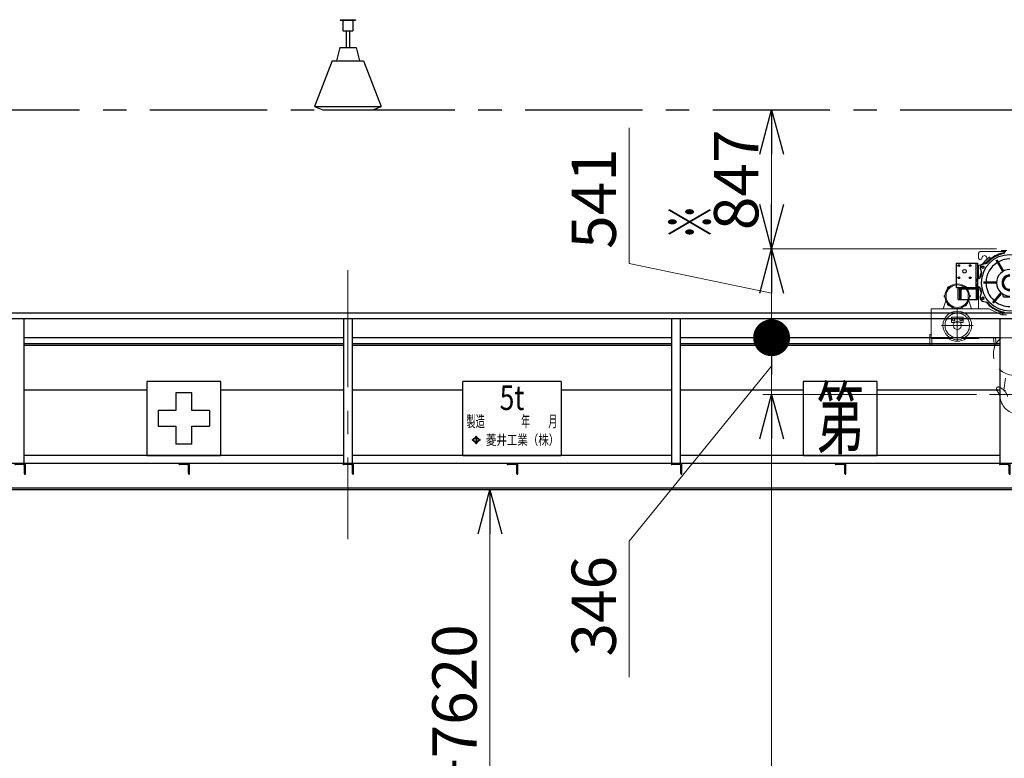
# Model space of a CAD drawing. Units: millimetres. Extents: x -185 to 185, y -134 to 137.
# Drawn here: x -76 to -9, y -18 to 32 of the extents above; entities that cross this region are included whole.
import ezdxf
from ezdxf.enums import TextEntityAlignment as Align

# ---------------------------------------------------------------- set-up
doc = ezdxf.new("R2010")
doc.units = ezdxf.units.MM
doc.header["$LTSCALE"] = 0.25
doc.linetypes.add('CENTER', pattern=[50.8, 31.75, -6.35, 6.35, -6.35])
doc.linetypes.add('DASHED2', pattern=[9.525, 6.35, -3.175])
doc.layers.add('Layer0016', color=7, linetype='Continuous')
doc.styles.add('dcStyle0', font='txt.shx', dxfattribs={"width": 0.8, "bigfont": 'bigfont'})
doc.styles.add('dcStyle1', font='ＭＳ Ｐ明朝', dxfattribs={"width": 0.8})
doc.styles.add('dcStyle3', font='ＭＳ Ｐゴシック', dxfattribs={"width": 0.8})
doc.dimstyles.new('dc_Rotated', dxfattribs={"dimtxt": 3, "dimasz": 3.000002, "dimexe": 0.6, "dimexo": 0.9, "dimgap": 0.9, "dimtad": 3, "dimdsep": 46, "dimtxsty": 'dcStyle0', "dimblk1": 'OPEN30', "dimblk2": 'OPEN30', "dimsah": 1, "dimcen": 0.09, "dimse2": 1, "dimclrd": 91, "dimclre": 91, "dimclrt": 7, "dimadec": 0, "dimazin": 2, "dimtfac": 1, "dimtdec": 4, "dimtmove": 0, "dimatfit": 3, "dimfxl": 1, "dimarcsym": 0})
doc.dimstyles.new('dc_Rotated_F1', dxfattribs={"dimtxt": 3, "dimasz": 3.000002, "dimexe": 0.6, "dimexo": 0.9, "dimgap": 0.9, "dimtad": 3, "dimdsep": 46, "dimtxsty": 'dcStyle0', "dimblk1": 'OPEN30', "dimblk2": 'OPEN30', "dimsah": 1, "dimcen": 0.09, "dimse1": 1, "dimse2": 1, "dimclrd": 91, "dimclre": 7, "dimclrt": 7, "dimadec": 0, "dimazin": 2, "dimtfac": 1, "dimtdec": 4, "dimtmove": 0, "dimatfit": 3, "dimfxl": 1, "dimarcsym": 0})

# ---------------------------------------------------------------- blocks, each defined once
blk = doc.blocks.new('DC_GROUP_MDOI0520_R0_67')
at = {"layer": 'Layer0016', "color": 7, "linetype": 'Continuous', "lineweight": 25}
for p, q in [((-53.331, 2.102), (-54.054, 2.102)), ((-54.054, 2.102), (-54.054, 2.08)), ((-53.492, 2.035), (-54.009, 2.035)), ((-53.331, 1.38), (-53.331, 2.102)), ((-53.398, 1.424), (-53.398, 1.941)), ((-53.354, 1.38), (-53.331, 1.38))]:
    blk.add_line(p, q, dxfattribs=at)
for centre, radius, start, end in [((-54.009, 2.08), 0.0444, 180, 270), ((-53.492, 1.941), 0.0944, 0, 90), ((-53.354, 1.424), 0.0444, 180, 270)]:
    blk.add_arc(centre, radius, start, end, dxfattribs=at)
blk = doc.blocks.new('DC_GROUP_MDOI0520_R0_68')
at = {"layer": 'Layer0016', "color": 7, "linetype": 'Continuous', "lineweight": 25}
for p, q in [((-31.109, 2.102), (-31.831, 2.102)), ((-31.831, 2.102), (-31.831, 2.08)), ((-31.27, 2.035), (-31.787, 2.035)), ((-31.109, 1.38), (-31.109, 2.102)), ((-31.176, 1.424), (-31.176, 1.941)), ((-31.131, 1.38), (-31.109, 1.38))]:
    blk.add_line(p, q, dxfattribs=at)
for centre, radius, start, end in [((-31.787, 2.08), 0.0444, 180, 270), ((-31.27, 1.941), 0.0944, 0, 90), ((-31.131, 1.424), 0.0444, 180, 270)]:
    blk.add_arc(centre, radius, start, end, dxfattribs=at)
blk = doc.blocks.new('DC_GROUP_MDOI0520_R0_69')
at = {"layer": 'Layer0016', "color": 7, "linetype": 'Continuous', "lineweight": 25}
for p, q in [((-8.887, 2.102), (-9.609, 2.102)), ((-9.609, 2.102), (-9.609, 2.08)), ((-9.048, 2.035), (-9.565, 2.035)), ((-8.887, 1.38), (-8.887, 2.102)), ((-8.954, 1.424), (-8.954, 1.941)), ((-8.909, 1.38), (-8.887, 1.38))]:
    blk.add_line(p, q, dxfattribs=at)
for centre, radius, start, end in [((-9.565, 2.08), 0.0444, 180, 270), ((-9.048, 1.941), 0.0944, 0, 90), ((-8.909, 1.424), 0.0444, 180, 270)]:
    blk.add_arc(centre, radius, start, end, dxfattribs=at)
blk = doc.blocks.new('DC_GROUP_MDOI0520_R0_72')
at = {"layer": 'Layer0016', "color": 7, "linetype": 'Continuous', "lineweight": 25}
for p, q in [((-19.998, 2.102), (-20.72, 2.102)), ((-20.72, 2.102), (-20.72, 2.08)), ((-20.159, 2.035), (-20.676, 2.035)), ((-19.998, 1.38), (-19.998, 2.102)), ((-20.065, 1.424), (-20.065, 1.941)), ((-20.02, 1.38), (-19.998, 1.38))]:
    blk.add_line(p, q, dxfattribs=at)
for centre, radius, start, end in [((-20.676, 2.08), 0.0444, 180, 270), ((-20.159, 1.941), 0.0944, 0, 90), ((-20.02, 1.424), 0.0444, 180, 270)]:
    blk.add_arc(centre, radius, start, end, dxfattribs=at)
blk = doc.blocks.new('DC_GROUP_MDOI0520_R0_73')
at = {"layer": 'Layer0016', "color": 7, "linetype": 'Continuous', "lineweight": 25}
for p, q in [((-42.22, 2.102), (-42.942, 2.102)), ((-42.942, 2.102), (-42.942, 2.08)), ((-42.381, 2.035), (-42.898, 2.035)), ((-42.22, 1.38), (-42.22, 2.102)), ((-42.287, 1.424), (-42.287, 1.941)), ((-42.242, 1.38), (-42.22, 1.38))]:
    blk.add_line(p, q, dxfattribs=at)
for centre, radius, start, end in [((-42.898, 2.08), 0.0444, 180, 270), ((-42.381, 1.941), 0.0944, 0, 90), ((-42.242, 1.424), 0.0444, 180, 270)]:
    blk.add_arc(centre, radius, start, end, dxfattribs=at)
blk = doc.blocks.new('DC_GROUP_MDOI0520_R0_75')
at = {"layer": 'Layer0016', "color": 7, "linetype": 'Continuous', "lineweight": 25}
for p, q in [((-75.554, 2.102), (-76.276, 2.102)), ((-76.276, 2.102), (-76.276, 2.08)), ((-75.715, 2.035), (-76.231, 2.035)), ((-75.554, 1.38), (-75.554, 2.102)), ((-75.62, 1.424), (-75.62, 1.941)), ((-75.576, 1.38), (-75.554, 1.38))]:
    blk.add_line(p, q, dxfattribs=at)
for centre, radius, start, end in [((-76.231, 2.08), 0.0444, 180, 270), ((-75.715, 1.941), 0.0944, 0, 90), ((-75.576, 1.424), 0.0444, 180, 270)]:
    blk.add_arc(centre, radius, start, end, dxfattribs=at)
blk = doc.blocks.new('DC_GROUP_MDOI0520_R0_78')
at = {"layer": 'Layer0016', "color": 7, "linetype": 'Continuous', "lineweight": 25}
for p, q in [((-64.442, 2.102), (-65.165, 2.102)), ((-65.165, 2.102), (-65.165, 2.08)), ((-64.604, 2.035), (-65.12, 2.035)), ((-64.442, 1.38), (-64.442, 2.102)), ((-64.509, 1.424), (-64.509, 1.941)), ((-64.465, 1.38), (-64.442, 1.38))]:
    blk.add_line(p, q, dxfattribs=at)
for centre, radius, start, end in [((-65.12, 2.08), 0.0444, 180, 270), ((-64.604, 1.941), 0.0944, 0, 90), ((-64.465, 1.424), 0.0444, 180, 270)]:
    blk.add_arc(centre, radius, start, end, dxfattribs=at)
blk = doc.blocks.new('DC_GROUP_MDOI0520_R0_84')
at = {"layer": 'Layer0016', "color": 6, "linetype": 'Continuous', "lineweight": 25}
for p, q in [((-62.331, 7.658), (-67.331, 7.658)), ((-67.331, 7.658), (-67.331, 2.658)), ((-62.331, 2.658), (-62.331, 7.658)), ((-64.298, 6.891), (-65.365, 6.891)), ((-65.365, 6.891), (-65.365, 5.691)), ((-64.298, 5.691), (-64.298, 6.891)), ((-66.565, 5.691), (-66.565, 4.624)), ((-65.365, 5.691), (-66.565, 5.691)), ((-63.098, 5.691), (-64.298, 5.691)), ((-63.098, 5.691), (-63.098, 4.624)), ((-66.565, 4.624), (-65.365, 4.624)), ((-65.365, 4.624), (-65.365, 3.424)), ((-64.298, 3.424), (-64.298, 4.624)), ((-64.298, 4.624), (-63.098, 4.624)), ((-64.298, 3.424), (-65.365, 3.424)), ((-67.331, 2.658), (-62.331, 2.658))]:
    blk.add_line(p, q, dxfattribs=at)
blk = doc.blocks.new('DC_GROUP_MDOI0520_R0_85')
at = {"layer": 'Layer0016', "color": 6, "linetype": 'Continuous', "lineweight": 25}
for p, q in [((-45.942, 2.658), (-45.942, 7.658)), ((-39.276, 7.658), (-45.942, 7.658)), ((-39.276, 7.658), (-39.276, 2.658)), ((-45.286, 3.753), (-45.307, 3.733)), ((-45.307, 3.733), (-45.279, 3.706)), ((-45.279, 3.706), (-45.307, 3.679)), ((-45.307, 3.679), (-45.286, 3.659)), ((-45.286, 3.753), (-45.257, 3.726)), ((-45.257, 3.686), (-45.286, 3.659)), ((-45.052, 3.919), (-45.257, 3.726)), ((-45.257, 3.686), (-45.052, 3.493)), ((-45.143, 3.794), (-45.236, 3.706)), ((-45.236, 3.706), (-45.143, 3.619)), ((-45.143, 3.794), (-45.046, 3.794)), ((-45.143, 3.619), (-45.046, 3.619)), ((-45.031, 3.899), (-45.112, 3.823)), ((-45.112, 3.823), (-44.95, 3.823)), ((-45.112, 3.59), (-45.031, 3.513)), ((-45.112, 3.59), (-44.95, 3.59)), ((-45.081, 3.946), (-45.06, 3.966)), ((-45.081, 3.946), (-45.052, 3.919)), ((-45.052, 3.493), (-45.081, 3.466)), ((-45.081, 3.467), (-45.06, 3.447)), ((-45.031, 3.939), (-45.06, 3.966)), ((-45.06, 3.447), (-45.031, 3.473)), ((-45.046, 3.794), (-45.046, 3.619)), ((-45.002, 3.966), (-45.031, 3.939)), ((-45.031, 3.899), (-44.95, 3.823)), ((-44.95, 3.59), (-45.031, 3.513)), ((-45.031, 3.473), (-45.003, 3.447)), ((-45.017, 3.794), (-44.919, 3.794)), ((-45.017, 3.794), (-45.017, 3.619)), ((-45.017, 3.619), (-44.919, 3.619)), ((-44.981, 3.946), (-45.01, 3.919)), ((-44.805, 3.726), (-45.01, 3.919)), ((-45.01, 3.493), (-44.805, 3.686)), ((-45.01, 3.493), (-44.981, 3.467)), ((-45.003, 3.966), (-44.981, 3.946)), ((-45.003, 3.447), (-44.981, 3.467)), ((-44.919, 3.794), (-44.826, 3.706)), ((-44.826, 3.706), (-44.919, 3.619)), ((-44.776, 3.753), (-44.805, 3.726)), ((-44.805, 3.686), (-44.776, 3.659)), ((-44.784, 3.706), (-44.755, 3.733)), ((-44.755, 3.679), (-44.784, 3.706)), ((-44.776, 3.753), (-44.755, 3.733)), ((-44.755, 3.679), (-44.776, 3.659)), ((-45.942, 2.658), (-39.276, 2.658))]:
    blk.add_line(p, q, dxfattribs=at)
at = {"layer": 'Layer0016', "color": 6}
for s, height, style, width, p, p2 in [('5t', 1.6667, 'dcStyle3', 0.807452, (-43.442, 5.73), (-41.776, 5.73)), ('製造\u3000\u3000\u3000\u3000年\u3000\u3000月', 0.7778, 'dcStyle1', 0.689053, (-45.686, 4.578), (-39.532, 4.578)), ('菱井工業（株）', 0.6722, 'dcStyle1', 0.855848, (-44.375, 3.37), (-39.41, 3.37))]:
    blk.add_text(s, height=height, dxfattribs=dict(at, style=style, width=width)).set_placement(p, p2, align=Align.FIT)
blk = doc.blocks.new('DC_GROUP_MDOI0520_R0_86')
at = {"layer": 'Layer0016', "color": 6, "linetype": 'Continuous', "lineweight": 25}
for p, q in [((-17.887, 7.658), (-22.887, 7.658)), ((-22.887, 7.658), (-22.887, 2.658)), ((-17.887, 2.658), (-17.887, 7.658)), ((-22.887, 2.658), (-17.887, 2.658))]:
    blk.add_line(p, q, dxfattribs=at)
at = {"layer": 'Layer0016', "color": 6, "style": 'dcStyle3', "width": 0.55}
blk.add_text('第', height=4, dxfattribs=at).set_placement((-21.987, 3.158), (-18.787, 3.158), align=Align.FIT)
blk = doc.blocks.new('_Open30')
at = {"color": 0, "linetype": 'ByBlock', "lineweight": -2}
for p, q in [((-1, 0.267949), (0, 0)), ((0, 0), (-1, -0.267949)), ((0, 0), (-1, 0))]:
    blk.add_line(p, q, dxfattribs=at)
blk = doc.blocks.new('*D93')
at = {"layer": 'Layer0016', "color": 91, "linetype": 'Continuous', "lineweight": 13}
for p, q in [((-11.169, 6.78), (-25.631, 6.78)), ((-25.031, -84.331), (-25.031, 6.78))]:
    blk.add_line(p, q, dxfattribs=at)
at = {"layer": 'Layer0016', "color": 91, "xscale": 3.000002807615286, "yscale": 2.999989368223643}
for p, rotation in [((-25.031, 6.78), 90), ((-25.031, -84.331), 270)]:
    blk.add_blockref('_Open30', p, dxfattribs=dict(at, rotation=rotation))
at = {"layer": 'Layer0016', "color": 7, "insert": (-25.931, -38.698), "char_height": 3, "width": 33.75, "attachment_point": 8, "rotation": 90, "style": 'dcStyle0'}
blk.add_mtext('\\T1.00;揚程\u3000FL+8200', dxfattribs=at)
blk = doc.blocks.new('_Dot')
at = {"color": 0, "linetype": 'ByBlock', "lineweight": -2}
blk.add_line((-0.5, 0), (-1, 0), dxfattribs=at)
at = {"color": 0, "linetype": 'ByBlock', "const_width": 0.5}
blk.add_lwpolyline([(-0.25, 0, 1), (0.25, 0, 1)], format="xyb", close=True, dxfattribs=at)
blk = doc.blocks.new('*D94')
at = {"layer": 'Layer0016', "color": 91, "linetype": 'Continuous', "lineweight": 13}
for p, q in [((-25.031, 6.78), (-25.031, 10.624)), ((-34.674, -3.151), (-25.031, 8.702)), ((-11.169, 6.78), (-25.631, 6.78)), ((-34.674, -12.351), (-34.674, -3.151))]:
    blk.add_line(p, q, dxfattribs=at)
at = {"layer": 'Layer0016', "color": 91, "xscale": 2.5, "yscale": 2.5, "rotation": 90}
blk.add_blockref('_Dot', (-25.031, 10.624), dxfattribs=at)
at = {"layer": 'Layer0016', "color": 7, "insert": (-35.574, -4.151), "char_height": 3, "width": 12.75, "attachment_point": 9, "rotation": 90, "style": 'dcStyle0'}
blk.add_mtext('\\T1.00;346', dxfattribs=at)
blk = doc.blocks.new('*D95')
at = {"layer": 'Layer0016', "color": 91, "linetype": 'Continuous', "lineweight": 13}
for p, q in [((-34.674, 24.839), (-34.674, 15.639)), ((-9.804, 16.635), (-25.631, 16.635)), ((-25.031, 10.624), (-25.031, 16.635)), ((-34.674, 15.639), (-25.031, 13.63))]:
    blk.add_line(p, q, dxfattribs=at)
at = {"layer": 'Layer0016', "color": 91, "xscale": 3.000002807615286, "yscale": 2.999989368223643, "rotation": 90}
blk.add_blockref('_Open30', (-25.031, 16.635), dxfattribs=at)
at = {"layer": 'Layer0016', "color": 7, "insert": (-35.574, 16.639), "char_height": 3, "width": 12.75, "attachment_point": 7, "rotation": 90, "style": 'dcStyle0'}
blk.add_mtext('\\T1.00;541', dxfattribs=at)
blk = doc.blocks.new('*D96')
at = {"layer": 'Layer0016', "color": 91, "linetype": 'Continuous', "lineweight": 13}
for p, q in [((-25.031, 16.635), (-25.031, 26.046)), ((-9.804, 16.635), (-25.631, 16.635))]:
    blk.add_line(p, q, dxfattribs=at)
at = {"layer": 'Layer0016', "color": 91, "xscale": 3.000002807615286, "yscale": 2.999989368223643}
for p, rotation in [((-25.031, 26.046), 90), ((-25.031, 16.635), 270)]:
    blk.add_blockref('_Open30', p, dxfattribs=dict(at, rotation=rotation))
at = {"layer": 'Layer0016', "color": 7, "insert": (-25.931, 21.313), "char_height": 3, "width": 12.75, "attachment_point": 8, "rotation": 90, "style": 'dcStyle0'}
blk.add_mtext('\\T1.00;847', dxfattribs=at)
blk = doc.blocks.new('*D98')
at = {"layer": 'Layer0016', "color": 91, "linetype": 'Continuous', "lineweight": 13}
blk.add_line((-44.107, -84.331), (-44.107, 0.335), dxfattribs=at)
at = {"layer": 'Layer0016', "color": 91, "xscale": 3.000002807615286, "yscale": 2.999989368223643}
for p, rotation in [((-44.107, 0.335), 90), ((-44.107, -84.331), 270)]:
    blk.add_blockref('_Open30', p, dxfattribs=dict(at, rotation=rotation))
at = {"layer": 'Layer0016', "color": 7, "insert": (-45.007, -31.021), "char_height": 3, "width": 45.75, "attachment_point": 8, "rotation": 90, "style": 'dcStyle0'}
blk.add_mtext('\\T1.00;ガーダー下面\u3000FL+7620', dxfattribs=at)
blk = doc.blocks.new('*D129')
at = {"layer": 'Layer0016', "color": 91, "linetype": 'Continuous', "lineweight": 13}
for p, q in [((-164.831, -11.765), (-164.831, -61.26)), ((57.391, -11.765), (57.391, -61.26)), ((-164.831, -60.66), (57.391, -60.66))]:
    blk.add_line(p, q, dxfattribs=at)
at = {"layer": 'Layer0016', "color": 91, "xscale": 3.000002807615286, "yscale": 2.999989368223643}
for p, rotation in [((-164.831, -60.66), 180), ((57.391, -60.66), 360)]:
    blk.add_blockref('_Open30', p, dxfattribs=dict(at, rotation=rotation))
at = {"layer": 'Layer0016', "color": 7, "insert": (-75.651, -59.76), "char_height": 3, "width": 45.75, "attachment_point": 8, "style": 'dcStyle0'}
blk.add_mtext('\\T1.00;走行レールスパン\u300020000', dxfattribs=at)
blk = doc.blocks.new('*D131')
at = {"layer": 'Layer0016', "color": 91, "linetype": 'Continuous', "lineweight": 13}
for p, q in [((-158.165, 4.033), (-158.165, -53.26)), ((45.724, 4.033), (45.724, -53.26)), ((-158.165, -52.66), (45.724, -52.66))]:
    blk.add_line(p, q, dxfattribs=at)
at = {"layer": 'Layer0016', "color": 91, "xscale": 3.000002807615286, "yscale": 2.999989368223643}
for p, rotation in [((-158.165, -52.66), 180), ((45.724, -52.66), 360)]:
    blk.add_blockref('_Open30', p, dxfattribs=dict(at, rotation=rotation))
at = {"layer": 'Layer0016', "color": 7, "insert": (-75.008, -51.76), "char_height": 3, "width": 39.75, "attachment_point": 8, "style": 'dcStyle0'}
blk.add_mtext('\\T1.00;横行稼動範囲\u300018350', dxfattribs=at)
blk = doc.blocks.new('DC_GROUP_MDOI0520_R0_103')
at = {"layer": 'Layer0016', "color": 8, "linetype": 'Continuous', "lineweight": 25}
for p, q in [((-54.242, 32.158), (-53.198, 32.158)), ((-54.242, 32.158), (-54.242, 32.135)), ((-54.242, 32.135), (-53.198, 32.135)), ((-54.054, 32.135), (-54.054, 31.402)), ((-53.387, 32.135), (-53.387, 31.402)), ((-53.198, 32.158), (-53.198, 32.135)), ((-54.054, 31.402), (-53.387, 31.402)), ((-53.831, 31.402), (-53.831, 30.269)), ((-53.609, 31.402), (-53.609, 30.269)), ((-54.276, 30.269), (-54.498, 29.38)), ((-54.276, 30.269), (-53.165, 30.269)), ((-53.165, 30.269), (-52.942, 29.38)), ((-54.776, 29.38), (-55.976, 26.269)), ((-54.776, 29.38), (-52.665, 29.38)), ((-52.665, 29.38), (-51.465, 26.269)), ((-55.976, 26.269), (-55.42, 26.046)), ((-55.976, 26.269), (-51.465, 26.269)), ((-55.42, 26.046), (-52.02, 26.046)), ((-52.02, 26.046), (-51.465, 26.269))]:
    blk.add_line(p, q, dxfattribs=at)
blk = doc.blocks.new('DC_GROUP_MDOI0520_R0_124')
at = {"layer": 'Layer0016', "color": 30, "linetype": 'Continuous', "lineweight": 18}
for p, q in [((-11.015, 16.346), (-11.015, 16.013)), ((-10.904, 16.458), (-9.174, 16.458)), ((-9.46, 16.535), (-9.46, 16.458)), ((-9.096, 16.535), (-9.46, 16.535)), ((-11.015, 15.458), (-11.015, 14.628)), ((-10.828, 15.569), (-10.904, 15.569)), ((-11.015, 15.235), (-11.082, 15.235)), ((-11.082, 15.235), (-11.082, 14.585)), ((-13.017, 14.092), (-12.97, 14.099)), ((-11.902, 14.092), (-11.949, 14.099)), ((-11.082, 14.108), (-11.082, 13.235)), ((-11.015, 14.065), (-11.015, 12.569)), ((-13.302, 13.496), (-13.293, 13.496)), ((-13.302, 13.496), (-13.302, 13.385)), ((-13.302, 13.385), (-13.293, 13.385)), ((-13.293, 13.496), (-13.293, 13.385)), ((-13.204, 13.282), (-13.204, 13.599)), ((-13.112, 13.998), (-13.118, 13.951)), ((-11.807, 13.998), (-11.801, 13.951)), ((-11.715, 13.282), (-11.715, 13.599)), ((-11.617, 13.496), (-11.626, 13.496)), ((-11.626, 13.496), (-11.626, 13.385)), ((-11.617, 13.385), (-11.626, 13.385)), ((-11.617, 13.496), (-11.617, 13.385)), ((-13.234, 13.132), (-13.426, 12.569)), ((-13.112, 12.883), (-13.118, 12.93)), ((-13.017, 12.788), (-12.97, 12.782)), ((-11.902, 12.788), (-11.949, 12.782)), ((-11.807, 12.883), (-11.801, 12.93)), ((-11.685, 13.132), (-11.493, 12.569)), ((-11.015, 13.235), (-11.082, 13.235)), ((-10.293, 12.569), (-14.237, 12.569)), ((-14.237, 10.569), (-14.237, 12.569)), ((-12.071, 12.013), (-12.848, 12.013)), ((-12.848, 11.658), (-12.848, 12.013)), ((-12.071, 11.658), (-12.071, 12.013)), ((-9.46, 12.18), (-10.293, 12.569)), ((-9.118, 12.18), (-9.46, 12.18)), ((-12.648, 11.658), (-12.848, 11.658)), ((-12.751, 11.908), (-12.793, 11.835)), ((-12.793, 11.835), (-12.751, 11.763)), ((-12.668, 11.908), (-12.751, 11.908)), ((-12.751, 11.763), (-12.668, 11.763)), ((-12.626, 11.835), (-12.668, 11.908)), ((-12.668, 11.763), (-12.626, 11.835)), ((-12.543, 11.683), (-12.543, 11.72)), ((-12.543, 11.683), (-12.376, 11.683)), ((-12.376, 11.683), (-12.376, 11.72)), ((-12.251, 11.908), (-12.293, 11.835)), ((-12.293, 11.835), (-12.251, 11.763)), ((-12.071, 11.658), (-12.271, 11.658)), ((-12.168, 11.908), (-12.251, 11.908)), ((-12.251, 11.763), (-12.168, 11.763)), ((-12.126, 11.835), (-12.168, 11.908)), ((-12.168, 11.763), (-12.126, 11.835)), ((-14.237, 10.846), (-14.315, 10.846)), ((-14.315, 10.124), (-14.315, 10.846)), ((-14.182, 10.124), (-14.315, 10.124)), ((-12.853, 10.569), (-14.237, 10.569)), ((-14.182, 10.124), (-14.182, 10.569)), ((-11.015, 10.569), (-12.066, 10.569)), ((-11.015, 10.569), (-10.96, 10.624)), ((-6.737, 10.624), (-10.96, 10.624))]:
    blk.add_line(p, q, dxfattribs=at)
at = {"layer": 'Layer0016', "color": 30, "linetype": 'Continuous', "lineweight": 25}
for p, q in [((-10.326, 16.051), (-10.609, 15.769)), ((-10.263, 16.051), (-10.232, 16.02)), ((-12.526, 15.68), (-11.082, 15.68)), ((-12.526, 15.68), (-12.526, 14.013)), ((-11.215, 15.68), (-11.215, 14.013)), ((-11.082, 15.68), (-11.082, 14.013)), ((-10.805, 15.444), (-10.732, 15.485)), ((-10.804, 15.36), (-10.805, 15.444)), ((-10.732, 15.319), (-10.804, 15.36)), ((-10.751, 15.594), (-10.464, 15.671)), ((-10.732, 15.485), (-10.66, 15.444)), ((-10.66, 15.36), (-10.732, 15.319)), ((-10.66, 15.444), (-10.66, 15.36)), ((-10.609, 15.706), (-10.578, 15.674)), ((-10.389, 15.831), (-10.546, 15.674)), ((-10.232, 15.989), (-10.389, 15.831)), ((-10.255, 15.965), (-10.219, 15.929)), ((-9.398, 15.136), (-9.822, 15.87)), ((-9.341, 15.169), (-9.764, 15.903)), ((-10.908, 15.322), (-10.831, 15.035)), ((-12.526, 14.013), (-11.082, 14.013)), ((-9.835, 14.38), (-10.682, 14.38)), ((-9.835, 14.313), (-10.682, 14.313)), ((-12.393, 13.208), (-12.393, 13.93)), ((-12.393, 13.93), (-11.082, 13.93)), ((-12.293, 13.208), (-12.293, 13.93)), ((-12.193, 13.93), (-12.293, 13.93)), ((-12.293, 13.208), (-12.293, 13.93)), ((-12.193, 13.208), (-12.193, 13.93)), ((-11.182, 13.93), (-11.182, 13.208)), ((-11.082, 13.208), (-11.082, 13.93)), ((-10.908, 13.371), (-10.831, 13.658)), ((-10.732, 13.374), (-10.804, 13.333)), ((-10.66, 13.333), (-10.732, 13.374)), ((-9.528, 13.655), (-10.073, 13.006)), ((-9.477, 13.612), (-10.021, 12.963)), ((-9.348, 13.424), (-9.348, 13.545)), ((-9.326, 13.402), (-8.904, 13.402)), ((-9.276, 13.393), (-9.276, 13.402)), ((-9.276, 13.393), (-8.904, 13.393)), ((-12.393, 13.208), (-11.082, 13.208)), ((-12.193, 13.208), (-12.293, 13.208)), ((-10.804, 13.333), (-10.805, 13.249)), ((-10.805, 13.249), (-10.732, 13.208)), ((-10.751, 13.098), (-10.464, 13.021)), ((-10.732, 13.208), (-10.66, 13.249)), ((-10.66, 13.249), (-10.66, 13.333)), ((-9.515, 12.346), (-9.515, 12.389)), ((-9.252, 12.313), (-9.482, 12.313)), ((-9.46, 12.304), (-9.46, 12.313)), ((-9.243, 12.304), (-9.46, 12.304)), ((-9.454, 12.29), (-9.454, 12.275)), ((-9.454, 12.29), (-9.354, 12.29)), ((-9.45, 12.304), (-9.45, 12.29)), ((-9.45, 12.304), (-9.358, 12.304)), ((-9.404, 12.29), (-9.412, 12.304)), ((-9.404, 12.304), (-9.396, 12.29)), ((-9.358, 12.304), (-9.358, 12.29)), ((-9.354, 12.29), (-9.354, 12.275))]:
    blk.add_line(p, q, dxfattribs=at)
at = {"layer": 'Layer0016', "color": 30, "linetype": 'CENTER', "lineweight": 18}
for p, q in [((-12.46, 10.407), (-12.46, 12.601)), ((-11.386, 11.458), (-13.539, 11.458)), ((-10.269, 6.78), (-6.451, 6.78))]:
    blk.add_line(p, q, dxfattribs=at)
at = {"layer": 'Layer0016', "color": 30, "linetype": 'DASHED2', "lineweight": 18}
for p, q in [((-9.94, 9.973), (-10.005, 10.624)), ((-9.838, 10.205), (-9.88, 10.624)), ((-9.298, 7.065), (-9.186, 7.891)), ((-9.298, 7.065), (-9.188, 7.05))]:
    blk.add_line(p, q, dxfattribs=at)
at = {"layer": 'Layer0016', "color": 30, "linetype": 'Continuous', "lineweight": 25}
for centre, radius in [((-8.904, 14.346), 1.917), ((-12.36, 15.513), 0.0561), ((-11.582, 15.513), 0.0561), ((-10.732, 15.402), 0.0722), ((-12.36, 14.68), 0.0561), ((-11.971, 15.124), 0.122), ((-11.582, 14.68), 0.0561), ((-10.732, 13.291), 0.0722)]:
    blk.add_circle(centre, radius, dxfattribs=at)
at = {"layer": 'Layer0016', "color": 30, "linetype": 'Continuous', "lineweight": 18}
for centre, radius in [((-12.46, 13.44), 0.833), ((-12.46, 11.458), 0.972), ((-12.71, 11.835), 0.0722), ((-12.21, 11.835), 0.0722)]:
    blk.add_circle(centre, radius, dxfattribs=at)
at = {"layer": 'Layer0016', "color": 30, "linetype": 'CENTER', "lineweight": 18}
blk.add_circle((-12.46, 11.458), 0.833, dxfattribs=at)
at = {"layer": 'Layer0016', "color": 30, "linetype": 'Continuous', "lineweight": 18}
for centre, radius, start, end in [((-10.904, 16.346), 0.111, 90, 180), ((-10.904, 16.013), 0.111, 180, 0), ((-10.626, 16.013), 0.167, 315.93919, 180), ((-10.904, 15.458), 0.111, 90, 180), ((-10.828, 15.68), 0.111, 270, 325.28188), ((-8.904, 14.346), 2.23, 135.93919, 145.28188), ((-12.46, 13.44), 0.761, 12.01251, 167.98749), ((-13.002, 13.982), 0.111, 97.8542, 172.1458), ((-11.917, 13.982), 0.111, 7.8542, 82.1458), ((-13.302, 13.44), 0.0556, 90, 270), ((-11.617, 13.44), 0.0556, 270, 90), ((-12.46, 13.44), 0.761, 192.01251, 347.98749), ((-13.002, 12.898), 0.111, 187.8542, 262.1458), ((-13.015, 12.541), 0.244, 6.47933, 37.27156), ((-11.904, 12.541), 0.244, 142.72844, 173.52067), ((-11.917, 12.898), 0.111, 277.8542, 352.1458), ((-12.46, 11.458), 0.275, 107.6397, 72.3603), ((-12.46, 11.458), 1.078, 235.56237, 304.43763)]:
    blk.add_arc(centre, radius, start, end, dxfattribs=at)
at = {"layer": 'Layer0016', "color": 30, "linetype": 'Continuous', "lineweight": 25}
for centre, radius, start, end in [((-8.904, 14.346), 2.028, 102.04253, 137.95747), ((-10.295, 16.02), 0.0444, 45, 135), ((-10.248, 16.004), 0.0222, 315, 45), ((-8.904, 14.346), 2.067, 99.55116, 129.75597), ((-9.35, 16.438), 0.111, 282.04253, 315), ((-10.694, 15.38), 0.222, 105, 195), ((-10.578, 15.737), 0.0444, 135, 225), ((-10.562, 15.69), 0.0222, 225, 315), ((-10.554, 15.682), 0.0333, 285, 26.06508), ((-8.904, 14.346), 1.611, 122.32344, 177.67656), ((-10.492, 15.779), 0.111, 285, 317.95747), ((-10.492, 15.779), 0.111, 285, 317.95747), ((-10.196, 15.953), 0.0333, 225, 308.81053), ((-9.783, 15.736), 0.0333, 302.32344, 30), ((-9.668, 15.803), 0.0333, 210, 297.67656), ((-8.904, 14.346), 1.611, 90, 117.67656), ((-10.966, 14.715), 0.0667, 282.85159, 349.8717), ((-8.904, 14.346), 2.067, 159.55116, 171.54075), ((-8.904, 14.346), 2.028, 162.04253, 169.8717), ((-10.939, 15.006), 0.111, 342.04253, 15), ((-8.904, 14.346), 0.9, 90, 270), ((-8.904, 14.346), 0.528, 90, 270), ((-9.427, 15.119), 0.0333, 304.09604, 30), ((-8.904, 14.346), 0.472, 90, 270), ((-8.904, 14.346), 0.444, 90, 270), ((-9.312, 15.186), 0.0333, 210, 295.90396), ((-10.882, 14.346), 0.311, 102.85159, 257.14841), ((-10.966, 13.978), 0.0667, 10.1283, 77.14841), ((-8.904, 14.346), 2.067, 188.45925, 200.44884), ((-10.547, 14.413), 0.0333, 270, 357.67656), ((-10.547, 14.28), 0.0333, 2.32344, 90), ((-8.904, 14.346), 1.611, 182.32344, 227.67656), ((-9.835, 14.413), 0.0333, 270, 355.90396), ((-9.835, 14.28), 0.0333, 4.09604, 90), ((-10.694, 13.313), 0.222, 165, 255), ((-8.904, 14.346), 2.028, 190.1283, 197.95747), ((-10.939, 13.687), 0.111, 345, 17.95747), ((-9.554, 13.676), 0.0333, 320, 45.90396), ((-9.451, 13.59), 0.0333, 54.09604, 140), ((-9.382, 13.545), 0.0333, 0, 59.20921), ((-9.326, 13.424), 0.0222, 180, 270), ((-8.904, 14.346), 2.067, 219.55116, 252.80055), ((-10.492, 12.914), 0.111, 42.04253, 75), ((-8.904, 14.346), 2.028, 222.04253, 257.95747), ((-10.011, 13.131), 0.0333, 320, 47.67656), ((-9.909, 13.045), 0.0333, 52.32344, 140), ((-8.904, 14.346), 1.611, 232.32344, 270), ((-9.548, 12.389), 0.0333, 0, 71.77988), ((-9.482, 12.346), 0.0333, 180, 270), ((-9.436, 12.275), 0.0178, 180, 253.80859), ((-9.404, 12.386), 0.133, 253.80865, 286.19134), ((-9.372, 12.275), 0.0178, 286.19128, 0), ((-9.35, 12.255), 0.111, 45, 77.95747)]:
    blk.add_arc(centre, radius, start, end, dxfattribs=at)
at = {"layer": 'Layer0016', "color": 30, "linetype": 'DASHED2', "lineweight": 18}
for centre, radius, start, end in [((-8.571, 9.508), 1.447, 129.47614, 50.52386), ((-8.315, 6.702), 1.244, 187.69839, 76.84348), ((-9.671, 7.146), 0.144, 66.81989, 220.62186), ((-10.539, 6.401), 1, 7.69839, 40.62186), ((-10.007, 6.36), 1, 16.69569, 66.81989)]:
    blk.add_arc(centre, radius, start, end, dxfattribs=at)

msp = doc.modelspace()

# ---------------------------------------------------------------- linework, layer by layer
at = {"layer": 'Layer0016', "color": 8, "linetype": 'CENTER', "lineweight": 25}
msp.add_line((-168.72, 26.046), (61.28, 26.046), dxfattribs=at)
at = {"layer": 'Layer0016', "color": 7, "linetype": 'CENTER', "lineweight": 18}
msp.add_line((-53.72, 15.205), (-53.72, -3.027), dxfattribs=at)
at = {"layer": 'Layer0016', "color": 4, "linetype": 'Continuous', "lineweight": 25}
for p, q in [((54.824, 12.291), (-162.265, 12.291)), ((54.824, 11.913), (-162.265, 11.913)), ((-75.665, 11.913), (-75.665, 2.102)), ((-53.998, 2.102), (-53.998, 11.913)), ((-53.442, 11.913), (-53.442, 2.102)), ((-31.776, 2.102), (-31.776, 11.913)), ((-31.22, 11.913), (-31.22, 2.102)), ((-9.554, 2.102), (-9.554, 11.913)), ((-75.665, 7.102), (-67.331, 7.102)), ((-62.331, 7.102), (-53.998, 7.102)), ((-53.442, 7.102), (-45.942, 7.102)), ((-39.276, 7.102), (-31.776, 7.102)), ((-31.22, 7.102), (-22.887, 7.102)), ((-17.887, 7.102), (-9.554, 7.102)), ((55.113, 2.102), (-162.554, 2.102)), ((-53.998, 2.658), (-75.665, 2.658)), ((-31.776, 2.658), (-53.442, 2.658)), ((-9.554, 2.658), (-31.22, 2.658))]:
    msp.add_line(p, q, dxfattribs=at)
at = {"layer": 'Layer0016', "color": 6, "linetype": 'Continuous', "lineweight": 25}
for p, q in [((-53.998, 10.624), (-75.665, 10.624)), ((-53.998, 10.102), (-75.665, 10.102)), ((-31.776, 10.624), (-53.442, 10.624)), ((-31.776, 10.102), (-53.442, 10.102)), ((-9.554, 10.624), (-31.22, 10.624)), ((-9.554, 10.102), (-31.22, 10.102)), ((53.702, 0.435), (-161.142, 0.435))]:
    msp.add_line(p, q, dxfattribs=at)
at = {"layer": 'Layer0016', "color": 7, "linetype": 'Continuous', "lineweight": 25}
for p, q in [((-53.998, 10.202), (-75.665, 10.202)), ((-31.776, 10.202), (-53.442, 10.202)), ((-9.554, 10.202), (-31.22, 10.202)), ((53.702, 0.335), (-161.142, 0.335))]:
    msp.add_line(p, q, dxfattribs=at)

# ---------------------------------------------------------------- block references
at = {"layer": 'Layer0016', "linetype": 'Continuous'}
for name in ['DC_GROUP_MDOI0520_R0_103', 'DC_GROUP_MDOI0520_R0_124', 'DC_GROUP_MDOI0520_R0_84', 'DC_GROUP_MDOI0520_R0_85', 'DC_GROUP_MDOI0520_R0_86', 'DC_GROUP_MDOI0520_R0_75', 'DC_GROUP_MDOI0520_R0_78', 'DC_GROUP_MDOI0520_R0_67', 'DC_GROUP_MDOI0520_R0_73', 'DC_GROUP_MDOI0520_R0_68', 'DC_GROUP_MDOI0520_R0_72', 'DC_GROUP_MDOI0520_R0_69']:
    msp.add_blockref(name, (0, 0), dxfattribs=at)

# ---------------------------------------------------------------- texts
at = {"layer": 'Layer0016', "color": 7, "style": 'dcStyle0', "width": 1.12}
msp.add_text('※', height=3, rotation=90, dxfattribs=at).set_placement((-29.031, 17.269), (-29.031, 19.669), align=Align.FIT)

# ---------------------------------------------------------------- dimensions: what is measured, and where the dimension line sits
at = {"layer": 'Layer0016', "linetype": 'Continuous', "lineweight": 13}
for base, p1, p2, text, dimstyle, override, picture, middle in [((-25.031, 16.635), (-25.031, 10.624), (-8.904, 16.635), '541', 'dc_Rotated', {"dimtxt": 3, "dimasz": 3.000002, "dimexe": 0.6, "dimexo": 0.9, "dimgap": 10.54307, "dimtad": 3, "dimtih": 0, "dimtoh": 0, "dimdec": 2, "dimlfac": 1, "dimzin": 8, "dimtxsty": 'dcStyle0', "dimblk1": 'Open30', "dimblk2": 'Open30', "dimsah": 1, "dimse1": 1, "dimclrd": 91, "dimclre": 91, "dimclrt": 7, "dimazin": 2, "dimtofl": 1, "dimtolj": 0, "dimtzin": 8, "dimarcsym": 1}, '*D95', (-25.031, 20.239)), ((-25.031, 26.046), (-8.904, 16.635), (-25.031, 26.046), '847', 'dc_Rotated', {"dimtxt": 3, "dimasz": 3.000002, "dimexe": 0.6, "dimexo": 0.9, "dimgap": 0.9, "dimtad": 3, "dimtih": 0, "dimtoh": 0, "dimdec": 2, "dimlfac": 1, "dimzin": 8, "dimtxsty": 'dcStyle0', "dimblk1": 'Open30', "dimblk2": 'Open30', "dimsah": 1, "dimse2": 1, "dimclrd": 91, "dimclre": 91, "dimclrt": 7, "dimazin": 2, "dimtofl": 1, "dimtolj": 0, "dimtzin": 8, "dimarcsym": 1}, '*D96', (-25.031, 21.313)), ((-25.031, 10.624), (-10.269, 6.78), (-25.031, 10.624), '346', 'dc_Rotated', {"dimtxt": 3, "dimasz": 2.5, "dimexe": 0.6, "dimexo": 0.9, "dimgap": 10.54307, "dimtad": 3, "dimtih": 0, "dimtoh": 0, "dimdec": 2, "dimlfac": 1, "dimzin": 8, "dimtxsty": 'dcStyle0', "dimblk1": 'Dot', "dimblk2": 'Dot', "dimsah": 1, "dimse2": 1, "dimclrd": 91, "dimclre": 91, "dimclrt": 7, "dimazin": 2, "dimtofl": 1, "dimtolj": 0, "dimtzin": 8, "dimarcsym": 1}, '*D94', (-25.031, -7.751)), ((-25.031, 6.78), (-25.031, -84.331), (-10.269, 6.78), '揚程\u3000FL+8200', 'dc_Rotated', {"dimtxt": 3, "dimasz": 3.000002, "dimexe": 0.6, "dimexo": 0.9, "dimgap": 0.9, "dimtad": 3, "dimtih": 0, "dimtoh": 0, "dimdec": 2, "dimlfac": 1, "dimzin": 8, "dimtxsty": 'dcStyle0', "dimblk1": 'Open30', "dimblk2": 'Open30', "dimsah": 1, "dimse1": 1, "dimclrd": 91, "dimclre": 91, "dimclrt": 7, "dimazin": 2, "dimtofl": 1, "dimtolj": 0, "dimtzin": 8, "dimarcsym": 1}, '*D93', (-25.031, -38.698)), ((-44.107, 0.335), (-44.107, -84.331), (-44.107, 0.335), 'ガーダー下面\u3000FL+7620', 'dc_Rotated_F1', {"dimtxt": 3, "dimasz": 3.000002, "dimexe": 0.6, "dimexo": 0.9, "dimgap": 0.9, "dimtad": 3, "dimtih": 0, "dimtoh": 0, "dimdec": 2, "dimlfac": 1, "dimzin": 8, "dimtxsty": 'dcStyle0', "dimblk1": 'Open30', "dimblk2": 'Open30', "dimsah": 1, "dimse1": 1, "dimse2": 1, "dimclrd": 91, "dimclre": 7, "dimclrt": 7, "dimazin": 2, "dimtofl": 1, "dimtolj": 0, "dimtzin": 8, "dimarcsym": 1}, '*D98', (-44.107, -31.021))]:
    dim = msp.add_linear_dim(base=base, p1=p1, p2=p2, angle=90, text=text, dimstyle=dimstyle, override=override, dxfattribs=at)
    dim.commit()
    dim.dimension.update_dxf_attribs({"geometry": picture, "text_midpoint": middle, "dimtype": 160})
for base, p1, p2, text, picture, middle in [((45.724, -52.66), (-158.165, 4.933), (45.724, 4.933), '横行稼動範囲\u300018350', '*D131', (-75.008, -52.66)), ((57.391, -60.66), (-164.831, -10.865), (57.391, -10.865), '走行レールスパン\u300020000', '*D129', (-75.651, -60.66))]:
    dim = msp.add_linear_dim(base=base, p1=p1, p2=p2, text=text, dimstyle='dc_Rotated', override={"dimtxt": 3, "dimasz": 3.000002, "dimexe": 0.6, "dimexo": 0.9, "dimgap": 0.9, "dimtad": 3, "dimtih": 0, "dimtoh": 0, "dimdec": 2, "dimlfac": 1, "dimzin": 8, "dimtxsty": 'dcStyle0', "dimblk1": 'Open30', "dimblk2": 'Open30', "dimsah": 1, "dimclrd": 91, "dimclre": 91, "dimclrt": 7, "dimazin": 2, "dimtofl": 1, "dimtolj": 0, "dimtzin": 8, "dimarcsym": 1}, dxfattribs=at)
    dim.commit()
    dim.dimension.update_dxf_attribs({"geometry": picture, "text_midpoint": middle, "dimtype": 160})

doc.saveas('drawing.dxf')
